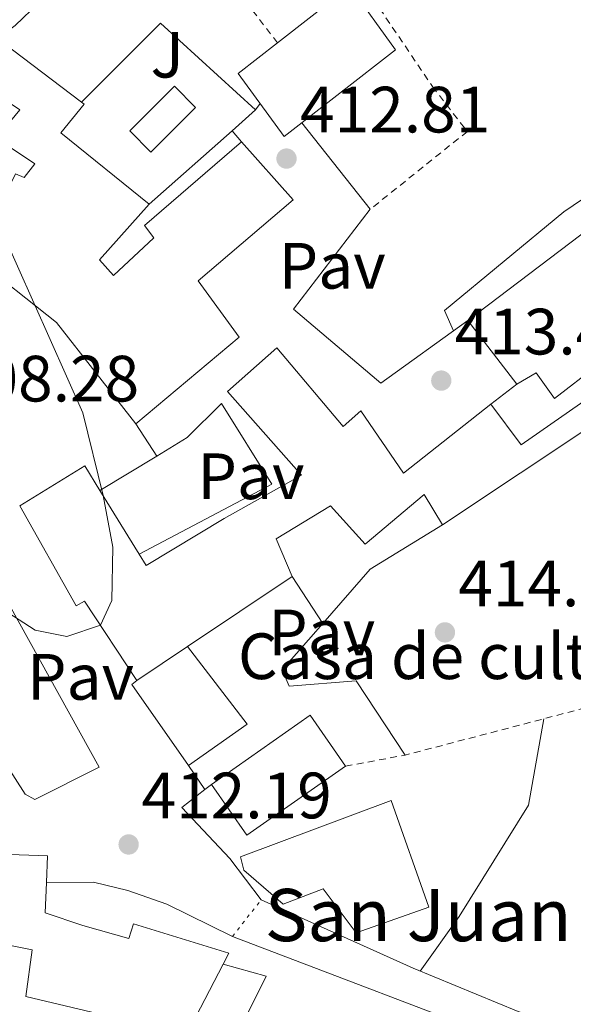
# Model space of a CAD drawing. Units: metres. Extents: x 603864 to 607305, y 4740782 to 4743147.
# Drawn here: x 604677 to 604762, y 4741083 to 4741233 of the extents above; entities that cross this region are included whole.
import ezdxf
from ezdxf.enums import TextEntityAlignment as Align

# ---------------------------------------------------------------- set-up
doc = ezdxf.new("R2010")
doc.units = ezdxf.units.M
doc.header["$MEASUREMENT"] = 0
doc.linetypes.add('DGN Style 2', pattern=[1.7399219301090239, 1.043953158065414, -0.6959687720436097])
doc.linetypes.add('DGN Style 5', pattern=[1.217945351076317, 0.5219765790327072, -0.6959687720436097])
for name, color, linetype, lineweight in [('Cierre de vial', 7, 'DGN Style 5', 0), ('Cota de punto acotado terreno', 7, 'Continuous', 0), ('Curva de nivel intermedia', 30, 'Continuous', 0), ('destino de construcciones', 7, 'Continuous', 0), ('Edificio', 1, 'Continuous', 13), ('Iglesia-ermita', 1, 'Continuous', 13), ('Línea  de muro-pared o tapia', 1, 'Continuous', 13), ('Línea blanca (vial)', 7, 'Continuous', 13), ('Línea de asfalto', 7, 'Continuous', 13), ('Línea de cambio de uso (parcela vista)', 92, 'Continuous', 0), ('Línea de pavimento', 1, 'Continuous', 0), ('Nave industrial', 1, 'Continuous', 13), ('Pavimento', 7, 'Continuous', 0), ('Piscina', 1, 'Continuous', 0), ('Punto acotado terreno (símbolo)', 7, 'Continuous', 0), ('Tela metálica o alambrada', 7, 'DGN Style 2', 0), ('Texto de Iglesia-ermita', 51, 'Continuous', 0), ('Valla', 7, 'DGN Style 2', 0), ('Zona ajardinada', 92, 'Continuous', 0)]:
    doc.layers.add(name, color=color, linetype=linetype, lineweight=lineweight)
doc.styles.add('Style-Arial', font='arial.ttf')

# ---------------------------------------------------------------- blocks, each defined once
blk = doc.blocks.new('5PATER')
at = {"layer": 'Punto acotado terreno (símbolo)', "linetype": 'Continuous', "lineweight": 0}
h = blk.add_hatch(color=51, dxfattribs=at)
edge = h.paths.add_edge_path()
edge.add_ellipse((0, 0), major_axis=(-0.1095731443231308, -0.1110710700762829), ratio=0.9994222409660317, start_angle=0, end_angle=360)

msp = doc.modelspace()

# ---------------------------------------------------------------- linework, layer by layer
at = {"layer": 'Cierre de vial', "color": 7, "linetype": 'DGN Style 5', "lineweight": 0, "extrusion": (0.005204862606833692, 0.006624370588936235, 0.9999645129301062), "elevation": 34967.2641785308, "flags": 128}
msp.add_lwpolyline([(604699.6084850939, 4740965.327222301), (604704.0087377911, 4740970.927345175)], dxfattribs=at)
at = {"layer": 'Curva de nivel intermedia', "color": 30, "linetype": 'Continuous', "lineweight": 0, "elevation": 410.0000000000001, "flags": 128}
msp.add_lwpolyline([(604680.270000001, 4741235.900000001), (604676.6600000013, 4741232.430000001), (604673.9299999998, 4741230.429999999), (604671.9500000017, 4741214.699999998), (604671.9100000014, 4741211.899999999), (604674.5100000009, 4741201.180000001), (604686.99, 4741173.099999999), (604690.1100000002, 4741160.460000001), (604691.5900000001, 4741152.54), (604691.4700000016, 4741144.380000002), (604689.7000000012, 4741140.609999998), (604684.5800000004, 4741138.890000001), (604679.7100000001, 4741139.819999999), (604675.500000001, 4741142.550000001), (604670.3500000013, 4741146.859999998), (604665.9099999999, 4741150.060000001), (604661.2499999995, 4741151.9)], dxfattribs=at)
at = {"layer": 'Edificio', "color": 51, "linetype": 'Continuous', "lineweight": 13, "extrusion": (0.0196445220493099, 0.02799344389784988, 0.9994150588480204), "elevation": 145017.7805924895, "flags": 128}
msp.add_lwpolyline([(2228411.680672752, -4225836.925407149), (2228410.791461692, -4225836.632997006), (2228426.342889982, -4225796.86521761)], dxfattribs=at)
at = {"layer": 'Edificio', "color": 51, "linetype": 'Continuous', "lineweight": 13, "extrusion": (-0.0128335584966046, 0.02083314329282146, 0.9997005951367915), "elevation": 91430.52614797419, "flags": 128}
msp.add_lwpolyline([(-3001523.735619701, -3718434.505623523), (-3001523.735619701, -3718423.062459625)], dxfattribs=at)
at = {"layer": 'Edificio', "color": 51, "linetype": 'Continuous', "lineweight": 13, "extrusion": (0.05854921355731009, 0.03923400907566384, 0.9975132490968084), "elevation": 221837.2013441133, "flags": 128}
msp.add_lwpolyline([(3601983.715204325, -3133766.445499613), (3601983.715204325, -3133775.80996436)], dxfattribs=at)
at = {"layer": 'Edificio', "color": 51, "linetype": 'Continuous', "lineweight": 13, "extrusion": (-0.01158089573535856, 0.01965551525011116, 0.9997397379189342), "elevation": 86605.91489696936, "flags": 128}
msp.add_lwpolyline([(-2927754.457764875, -3776877.348572216), (-2927756.264326623, -3776862.445125143), (-2927745.301925252, -3776861.568451786)], dxfattribs=at)
at = {"layer": 'Edificio', "color": 51, "linetype": 'Continuous', "lineweight": 13, "extrusion": (-0.1209490831638649, -0.09581945947521199, 0.9880232540116144), "elevation": -527014.9048022409, "flags": 128}
msp.add_lwpolyline([(-3340730.999085979, 3377224.915008014), (-3340746.108646468, 3377225.822301695), (-3340746.113518932, 3377226.85920876)], dxfattribs=at)
at = {"layer": 'Edificio', "color": 51, "linetype": 'Continuous', "lineweight": 13, "extrusion": (-0.01611626028142088, 0.004127057036759993, 0.9998616072010952), "elevation": 10238.81852858164, "flags": 128}
msp.add_lwpolyline([(-4742925.213772358, -590261.7844977797), (-4742939.223637078, -590249.7625931662), (-4742933.029157969, -590242.5494503983)], dxfattribs=at)
at = {"layer": 'Edificio', "color": 51, "linetype": 'Continuous', "lineweight": 13, "extrusion": (-0.01867264128656032, 0.02294152103453677, 0.9995624137991612), "elevation": 97894.39325978236, "flags": 128}
msp.add_lwpolyline([(-3461876.736801878, -3293892.980444634), (-3461858.315917298, -3293894.332706186), (-3461859.015735978, -3293903.798537043)], dxfattribs=at)
at = {"layer": 'Edificio', "color": 1, "linetype": 'Continuous', "lineweight": 13}
for points in [[(604734.9500000002, 4741228.699999999, 414.8099999999977), (604717.8700000001, 4741215.42, 417.0099999999948), (604710.8300000001, 4741225.100000001, 416.5299999999988), (604716.8499999996, 4741229.800000001, 415.9199999999983), (604727.9500000002, 4741238.460000001, 414.8099999999977)], [(604695.3099999996, 4741132.140000001, 420.1900000000023), (604703.0700000003, 4741137.34, 419.5299999999989), (604712.1900000004, 4741125.42, 419.8699999999953), (604703.1900000004, 4741119.100000001, 419.8899999999995), (604694.5099999999, 4741131.5, 420.0299999999989)], [(604727.2800000003, 4741119.02, 417.9499999999971), (604712.1399999997, 4741108.439999999, 417.9100000000035), (604706.7100000001, 4741116.220000001, 417.6300000000047), (604721.8300000001, 4741126.810000001, 417.8300000000018)], [(604734.2699999996, 4741113.74, 419.6900000000023), (604740.0300000003, 4741097.42, 417.9900000000052), (604728.9100000003, 4741093.5, 417.5500000000029), (604723.8300000001, 4741100.220000001, 420.070000000007), (604717.7100000001, 4741097.9, 420.3099999999977), (604711.7100000001, 4741103.100000001, 420.0500000000029), (604711.1900000004, 4741105.100000001, 419.7100000000065)]]:
    msp.add_polyline3d(points, close=True, dxfattribs=at)
at = {"layer": 'Edificio', "color": 51, "linetype": 'Continuous', "lineweight": 13}
for points in [[(604716.8499999996, 4741229.800000001, 415.9199999999983), (604727.9500000002, 4741238.460000001, 414.8099999999977), (604734.9500000002, 4741228.699999999, 414.8099999999977), (604717.8700000001, 4741215.42, 417.0099999999948), (604710.8300000001, 4741225.100000001, 416.5299999999988), (604716.8499999996, 4741229.800000001, 415.9199999999983)], [(604695.1500000004, 4741171.42, 417.8899999999995), (604682.9500000002, 4741186.939999999, 417.8300000000018), (604670.3099999996, 4741196.939999999, 416.1699999999983), (604676.7100000001, 4741209.74, 416.0099999999948), (604678.0300000003, 4741209.180000001, 416.5099999999948), (604679.6699999999, 4741211.26, 416.2700000000041), (604673.7100000001, 4741215.180000001, 413.8300000000018), (604677.3499999996, 4741219.5, 415.929999999993), (604673.6699999999, 4741221.980000001, 415.6699999999983), (604669.9900000002, 4741216.539999999, 414.5099999999948), (604663.1500000004, 4741220.539999999, 414.7100000000065), (604671.1500000004, 4741232.539999999, 414.4900000000052), (604671.75, 4741232.08, 414.4900000000052), (604686.79, 4741220.710000001, 414.5099999999948)], [(604686.79, 4741220.710000001, 414.5099999999948), (604687.2300000006, 4741220.380000001, 414.5099999999948), (604683.6299999999, 4741215.980000001, 415.8899999999995), (604697.1900000004, 4741205.100000001, 414.7899999999936)], [(604697.1900000004, 4741205.100000001, 414.7899999999936), (604689.5499999998, 4741196.539999999, 415.9700000000012), (604691.7100000001, 4741194.140000001, 418.7299999999959), (604697.9100000003, 4741199.9, 417.7299999999959), (604696.4699999997, 4741201.82, 417.1100000000006), (604711.3499999996, 4741214.619999999, 417.070000000007), (604719.2300000006, 4741205.74, 417.0899999999965), (604704.6699999999, 4741193.34, 417.4499999999971), (604710.9500000002, 4741184.699999999, 415.75), (604695.1500000004, 4741171.42, 417.8899999999995)], [(604695.6399999997, 4741151.480000001, 417.9600000000065), (604696.7100000001, 4741149.74, 418.0099999999948), (604708.6699999999, 4741156.939999999, 416.6300000000047), (604720.5099999999, 4741163.58, 417.4499999999971), (604709.1900000004, 4741176.380000001, 414.5899999999965), (604716.75, 4741183.100000001, 414.7299999999959), (604726.9100000003, 4741171.02, 416.4900000000052), (604729.6299999999, 4741173.42, 416.570000000007), (604736.1500000004, 4741163.9, 420.7899999999936), (604749.5499999998, 4741174.460000001, 416.5299999999988)], [(604749.5499999998, 4741174.460000001, 416.5299999999988), (604754.1900000004, 4741168.220000001, 417.8699999999953), (604775.2699999996, 4741182.859999999, 415.4499999999971), (604777.1500000004, 4741180.33, 415.5)], [(604695.3099999996, 4741132.140000001, 420.1900000000023), (604687.2699999996, 4741144.300000001, 417.6499999999942), (604685.9900000002, 4741143.58, 417.6499999999942), (604677.3499999996, 4741158.859999999, 417.5299999999988), (604687.3099999996, 4741165.02, 417.570000000007), (604689.6399999997, 4741161.220000001, 417.679999999993)], [(604742.1500000004, 4741155.980000001, 416.8699999999953), (604739.3499999996, 4741160.619999999, 420.070000000007), (604730.3099999996, 4741153.02, 420.0099999999948), (604724.9900000002, 4741158.859999999, 419.9900000000052), (604716.6299999999, 4741153.82, 416.1499999999942), (604719.1100000005, 4741148.060000001, 416.1300000000047), (604703.0700000003, 4741137.34, 419.5299999999989)], [(604728.9100000003, 4741093.5, 417.5500000000029), (604723.8300000001, 4741100.220000001, 420.070000000007), (604717.7100000001, 4741097.9, 420.3099999999977), (604711.7100000001, 4741103.100000001, 420.0500000000029), (604711.1900000004, 4741105.100000001, 419.7100000000065), (604734.2699999996, 4741113.74, 419.6900000000023), (604740.0300000003, 4741097.42, 417.9900000000052), (604728.9100000003, 4741093.5, 417.5500000000029)]]:
    msp.add_polyline3d(points, dxfattribs=at)
at = {"layer": 'Edificio', "color": 1, "linetype": 'Continuous', "lineweight": 13}
for points in [[(604671.75, 4741232.08, 414.4900000000052), (604686.79, 4741220.710000001, 414.5099999999948), (604687.2300000006, 4741220.380000001, 414.5099999999948), (604683.6299999999, 4741215.980000001, 415.8899999999995), (604697.1900000004, 4741205.100000001, 414.7899999999936), (604689.5499999998, 4741196.539999999, 415.9700000000012), (604691.7100000001, 4741194.140000001, 418.7299999999959), (604697.9100000003, 4741199.9, 417.7299999999959), (604696.4699999997, 4741201.82, 417.1100000000006), (604711.3499999996, 4741214.619999999, 417.070000000007), (604719.2300000006, 4741205.74, 417.0899999999965), (604704.6699999999, 4741193.34, 417.4499999999971), (604710.9500000002, 4741184.699999999, 415.75), (604695.1500000004, 4741171.42, 417.8899999999995), (604682.9500000002, 4741186.939999999, 417.8300000000018), (604670.3099999996, 4741196.939999999, 416.1699999999983)], [(604676.7100000001, 4741209.74, 416.0099999999948), (604678.0300000003, 4741209.180000001, 416.5099999999948), (604679.6699999999, 4741211.26, 416.2700000000041), (604673.7100000001, 4741215.180000001, 413.8300000000018), (604677.3499999996, 4741219.5, 415.929999999993), (604673.6699999999, 4741221.980000001, 415.6699999999983)], [(604777.7100000001, 4741179.58, 415.5099999999948), (604742.1500000004, 4741155.980000001, 416.8699999999953), (604739.3499999996, 4741160.619999999, 420.070000000007), (604730.3099999996, 4741153.02, 420.0099999999948), (604724.9900000002, 4741158.859999999, 419.9900000000052), (604716.6299999999, 4741153.82, 416.1499999999942), (604719.1100000005, 4741148.060000001, 416.1300000000047), (604703.0700000003, 4741137.34, 419.5299999999989), (604695.3099999996, 4741132.140000001, 420.1900000000023), (604687.2699999996, 4741144.300000001, 417.6499999999942), (604685.9900000002, 4741143.58, 417.6499999999942), (604677.3499999996, 4741158.859999999, 417.5299999999988), (604687.3099999996, 4741165.02, 417.570000000007), (604689.6399999997, 4741161.220000001, 417.679999999993), (604695.6399999997, 4741151.480000001, 417.9600000000065), (604696.7100000001, 4741149.74, 418.0099999999948), (604708.6699999999, 4741156.939999999, 416.6300000000047), (604720.5099999999, 4741163.58, 417.4499999999971), (604709.1900000004, 4741176.380000001, 414.5899999999965), (604716.75, 4741183.100000001, 414.7299999999959), (604726.9100000003, 4741171.02, 416.4900000000052), (604729.6299999999, 4741173.42, 416.570000000007), (604736.1500000004, 4741163.9, 420.7899999999936), (604749.5499999998, 4741174.460000001, 416.5299999999988), (604754.1900000004, 4741168.220000001, 417.8699999999953), (604775.2699999996, 4741182.859999999, 415.4499999999971)]]:
    msp.add_polyline3d(points, dxfattribs=at)
at = {"layer": 'Iglesia-ermita', "color": 1, "linetype": 'Continuous', "lineweight": 13}
msp.add_polyline3d([(604686.9900000002, 4741094.619999999, 430.2899999999936), (604694.0700000003, 4741092.619999999, 422.2100000000065), (604694.79, 4741094.859999999, 421.8899999999995), (604709.3899999997, 4741090.380000001, 421.4499999999971), (604708.5199999996, 4741088.699999999, 422.6600000000035), (604704.3399999999, 4741080.619999999, 428.4700000000012), (604700.8200000003, 4741077.26, 427.1300000000047), (604690.9000000004, 4741078.779999999, 426.8899999999995), (604691.4199999999, 4741080.619999999, 428.1100000000006), (604678.2599999999, 4741083.74, 433.7100000000065), (604679.2699999996, 4741090.859999999, 433.9900000000052), (604669.7300000006, 4741092.779999999, 423.8699999999953), (604665.4299999997, 4741093.66, 419.2899999999936), (604665.5300000003, 4741098.359999999, 419.3099999999977), (604665.7100000001, 4741105.82, 419.3500000000058), (604681.5899999999, 4741105.26, 419.6300000000047), (604681.4199999999, 4741101.189999999, 424.7200000000012), (604681.2300000006, 4741096.539999999, 430.5500000000029)], close=True, dxfattribs=at)
for points in [[(604665.5300000003, 4741098.359999999, 419.3099999999977), (604665.7100000001, 4741105.82, 419.3500000000058), (604681.5899999999, 4741105.26, 419.6300000000047), (604681.4199999999, 4741101.189999999, 424.7200000000012)], [(604681.4199999999, 4741101.189999999, 424.7200000000012), (604681.2300000006, 4741096.539999999, 430.5500000000029), (604686.9900000002, 4741094.619999999, 430.2899999999936), (604694.0700000003, 4741092.619999999, 422.2100000000065), (604694.79, 4741094.859999999, 421.8899999999995), (604709.3899999997, 4741090.380000001, 421.4499999999971), (604708.5199999996, 4741088.699999999, 422.6600000000035)], [(604708.5199999996, 4741088.699999999, 422.6600000000035), (604704.3399999999, 4741080.619999999, 428.4700000000012), (604700.8200000003, 4741077.26, 427.1300000000047), (604690.9000000004, 4741078.779999999, 426.8899999999995), (604691.4199999999, 4741080.619999999, 428.1100000000006), (604678.2599999999, 4741083.74, 433.7100000000065), (604679.2699999996, 4741090.859999999, 433.9900000000052), (604669.7300000006, 4741092.779999999, 423.8699999999953)]]:
    msp.add_polyline3d(points, dxfattribs=at)
at = {"layer": 'Línea  de muro-pared o tapia', "color": 1, "linetype": 'Continuous', "lineweight": 13, "extrusion": (0.01683854236151544, 0.04102966762502887, 0.9990160308352011), "elevation": 205126.9760139324, "flags": 128}
msp.add_lwpolyline([(1240687.293829497, -4611229.561569548), (1240680.663957909, -4611245.344918454), (1240662.152168463, -4611238.580626066)], dxfattribs=at)
at = {"layer": 'Línea  de muro-pared o tapia', "color": 1, "linetype": 'Continuous', "lineweight": 13, "flags": 128}
for points, elevation in [([(604713.4699999997, 4741219.5), (604709.8799999999, 4741216.32)], 414.2299999999959), ([(604709.8799999999, 4741216.32), (604697.1900000004, 4741205.100000001)], 414.2299999999959), ([(604753.5099999999, 4741177.5), (604749.5499999998, 4741174.460000001)], 415.929999999993)]:
    msp.add_lwpolyline(points, dxfattribs=dict(at, elevation=elevation))
at = {"layer": 'Línea  de muro-pared o tapia', "color": 1, "linetype": 'Continuous', "lineweight": 13, "extrusion": (0.004936180653471059, 0.00354695615808152, 0.9999815264406484), "elevation": 20217.36132718384, "flags": 128}
msp.add_lwpolyline([(604723.2511979897, 4741135.773872302), (604736.611528844, 4741145.37393269)], dxfattribs=at)
at = {"layer": 'Línea  de muro-pared o tapia', "color": 1, "linetype": 'Continuous', "lineweight": 13, "extrusion": (0.001853200851183338, -0.002867216411522748, 0.9999941723413467), "elevation": -12060.27534581113, "flags": 128}
msp.add_lwpolyline([(604696.5261489328, 4741151.408957463), (604693.3461173296, 4741156.328977687)], dxfattribs=at)
at = {"layer": 'Línea  de muro-pared o tapia', "color": 1, "linetype": 'Continuous', "lineweight": 13, "extrusion": (0.01764611217094545, 0.0107216884055255, 0.9997868073359366), "elevation": 61920.43562788773, "flags": 128}
msp.add_lwpolyline([(3737881.211210689, -2978031.121235793), (3737881.211210689, -2978041.291712675)], dxfattribs=at)
at = {"layer": 'Línea  de muro-pared o tapia', "color": 1, "linetype": 'Continuous', "lineweight": 13, "extrusion": (-0.01098056074236896, 0.01201028084574048, 0.9998675814525589), "elevation": 50717.48194432083, "flags": 128}
msp.add_lwpolyline([(604710.2468250371, 4740888.790257099), (604699.1670538723, 4740881.989766606), (604691.8777130635, 4740873.659165753)], dxfattribs=at)
at = {"layer": 'Línea  de muro-pared o tapia', "color": 1, "linetype": 'Continuous', "lineweight": 13, "extrusion": (0.002144469515938376, 0.0009338818860556288, 0.9999972645538179), "elevation": 6139.786134768256, "flags": 128}
msp.add_lwpolyline([(604721.4988905742, 4741137.183622127), (604715.2688620094, 4741130.073619028), (604716.3488595262, 4741127.593617946)], dxfattribs=at)
at = {"layer": 'Línea  de muro-pared o tapia', "color": 1, "linetype": 'Continuous', "lineweight": 13, "extrusion": (-0.04782408278847903, 0.07039704986464113, 0.9963719749550345), "elevation": 305252.4157518343, "flags": 128}
msp.add_lwpolyline([(-3164426.300614527, -3568907.898669523), (-3164426.300614527, -3568903.433605134)], dxfattribs=at)
at = {"layer": 'Línea  de muro-pared o tapia', "color": 1, "linetype": 'Continuous', "lineweight": 13, "extrusion": (-0.0515479490955936, -0.04006012045124073, 0.9978667224100974), "elevation": -220688.8739680153, "flags": 128}
msp.add_lwpolyline([(-3372497.078249756, 3379556.841651394), (-3372497.078249756, 3379552.399523525)], dxfattribs=at)
at = {"layer": 'Línea  de muro-pared o tapia', "color": 1, "linetype": 'Continuous', "lineweight": 13, "extrusion": (-0.05449865848285983, -0.04274404592565941, 0.9975985378705573), "elevation": -235198.0959371436, "flags": 128}
msp.add_lwpolyline([(-3357374.837782385, 3393607.143085764), (-3357374.837782385, 3393605.843662814)], dxfattribs=at)
at = {"layer": 'Línea  de muro-pared o tapia', "color": 1, "linetype": 'Continuous', "lineweight": 13, "extrusion": (-0.00212135481823644, 0.003283332877774705, 0.9999923597602879), "elevation": 14699.87789344536, "flags": 128}
msp.add_lwpolyline([(604708.0420671181, 4741065.990473564), (604714.6220947399, 4741064.150463645), (604705.7421995755, 4741046.230367053)], dxfattribs=at)
at = {"layer": 'Línea  de muro-pared o tapia', "color": 1, "linetype": 'Continuous', "lineweight": 13}
for points in [[(604698.3300000001, 4741166.5, 416.6399999999995), (604702.9900000002, 4741169.34, 416.5299999999988), (604708.2699999996, 4741174.539999999, 415.0899999999965), (604715.9900000002, 4741162.220000001, 415.0299999999988), (604695.6399999997, 4741151.480000001, 417.75)], [(604679.6299999999, 4741113.9, 419.3300000000018), (604678.1900000004, 4741114.699999999, 411.1499999999942), (604665.0300000003, 4741135.180000001, 410.7100000000065), (604664.0700000003, 4741136.220000001, 410.7100000000065), (604663.9900000002, 4741139.02, 410.7299999999959), (604674.1500000004, 4741146.539999999, 415.1900000000023), (604689.5099999999, 4741118.859999999, 419.570000000007), (604679.6299999999, 4741113.9, 419.3300000000018)]]:
    msp.add_polyline3d(points, dxfattribs=at)
at = {"layer": 'Línea blanca (vial)', "color": 7, "linetype": 'Continuous', "lineweight": 13, "extrusion": (0.1204049047842393, 0.1381115084033925, 0.9830706333475933), "elevation": 728017.0395369281, "flags": 128}
msp.add_lwpolyline([(2659744.024214136, -3903788.859403925), (2659733.324506875, -3903787.76786168), (2659725.553303304, -3903786.130548312)], dxfattribs=at)
at = {"layer": 'Línea blanca (vial)', "color": 7, "linetype": 'Continuous', "lineweight": 13}
msp.add_polyline3d([(604709.9499999997, 4741092.940000001, 413.1100000000007), (604699.8700000013, 4741097.9, 412.7700000000042), (604693.91, 4741099.980000001, 412.5099999999949), (604688.6700000007, 4741101.260000001, 412.429999999993), (604681.420000002, 4741101.190000001, 412.3099999999977)], dxfattribs=at)
at = {"layer": 'Línea de asfalto', "color": 7, "linetype": 'Continuous', "lineweight": 13, "extrusion": (0.02433557537024476, 0.1608790982349117, 0.9866740573880114), "elevation": 777866.3065868347, "flags": 128}
msp.add_lwpolyline([(111136.9200683151, -4714455.75757865), (111145.0127219533, -4714456.310712492), (111192.3975512541, -4714466.758796159)], dxfattribs=at)
at = {"layer": 'Línea de asfalto', "color": 7, "linetype": 'Continuous', "lineweight": 13}
msp.add_polyline3d([(604714.3500000008, 4741098.540000002, 413.0299999999988), (604737.6599999992, 4741088.060000001, 414.050000000003), (604753.739999997, 4741081.420000001, 414.7299999999958), (604764.6600000003, 4741077.740000002, 414.7500000000001), (604769.9400000019, 4741076.7, 414.7500000000001), (604800.8999999971, 4741077.9, 414.6699999999983), (604820.4200000013, 4741079.34, 414.5500000000029), (604832.4600000001, 4741082.930000001, 414.5299999999988), (604839.0899999995, 4741087.050000001, 414.3899999999995)], dxfattribs=at)
at = {"layer": 'Línea de cambio de uso (parcela vista)', "color": 92, "linetype": 'Continuous', "lineweight": 0}
for points in [[(604743.8300000001, 4741185.680000001, 413.4700000000012), (604742.4299999997, 4741188.779999999, 413.4499999999971), (604760.75, 4741203.9, 412.9700000000012), (604766.3099999996, 4741207.66, 412.2700000000041), (604770.6699999999, 4741207.82, 411.9499999999971), (604773.79, 4741205.82, 411.6300000000047), (604784.1500000004, 4741196.300000001, 411.4700000000012), (604790.9100000003, 4741192.380000001, 411.3300000000018), (604793.4699999997, 4741189.980000001, 411.3300000000018), (604794.5499999998, 4741181.02, 411.429999999993), (604797.5499999998, 4741165.58, 411.9900000000052), (604800.8200000003, 4741154.560000001, 412.7299999999959)], [(604757.6900000004, 4741126.27, 414.929999999993), (604755.3099999996, 4741113.02, 414.3500000000058), (604744.7100000001, 4741095.980000001, 414.4900000000052), (604738.7400000002, 4741087.609999999, 414.0899999999965)]]:
    msp.add_polyline3d(points, dxfattribs=at)
at = {"layer": 'Línea de pavimento', "color": 1, "linetype": 'Continuous', "lineweight": 0, "extrusion": (0.01946472302243147, 0.02649365077659281, 0.9994594594210353), "elevation": 137795.5006842341, "flags": 128}
msp.add_lwpolyline([(2319836.746998168, -4176627.937619663), (2319836.746998168, -4176626.720902768)], dxfattribs=at)
at = {"layer": 'Línea de pavimento', "color": 1, "linetype": 'Continuous', "lineweight": 0, "extrusion": (-0.01163964620176222, 0.01346081534403217, 0.9998416500059255), "elevation": 57194.8329537596, "flags": 128}
msp.add_lwpolyline([(604675.1841908951, 4740874.258290588), (604673.7138248674, 4740875.958444624)], dxfattribs=at)
at = {"layer": 'Línea de pavimento', "color": 1, "linetype": 'Continuous', "lineweight": 0, "extrusion": (-0.002212895573653408, 0.002781384445710413, 0.9999936834769234), "elevation": 12261.91257711444, "flags": 128}
msp.add_lwpolyline([(604719.9931753773, 4741201.744146619), (604730.5032824187, 4741188.534095523)], dxfattribs=at)
at = {"layer": 'Línea de pavimento', "color": 1, "linetype": 'Continuous', "lineweight": 0, "extrusion": (-0.02939747509694233, 0.02524111710341588, 0.9992490552736571), "elevation": 102308.4262291652, "flags": 128}
msp.add_lwpolyline([(-3991115.532279098, -2627783.827840897), (-3991096.278399615, -2627782.795501371), (-3991096.362690329, -2627765.245729433)], dxfattribs=at)
at = {"layer": 'Línea de pavimento', "color": 1, "linetype": 'Continuous', "lineweight": 0, "elevation": 413.4199999999983, "flags": 128}
msp.add_lwpolyline([(604719.1100000005, 4741148.060000001), (604723.7800000003, 4741140.850000001)], dxfattribs=at)
at = {"layer": 'Línea de pavimento', "color": 1, "linetype": 'Continuous', "lineweight": 0, "extrusion": (-0.02615211013882122, -0.01379237282332755, 0.9995628232318313), "elevation": -80792.39910447414, "flags": 128}
msp.add_lwpolyline([(-3911558.961208682, 2745394.23372427), (-3911554.873305931, 2745403.703985677), (-3911541.317079445, 2745405.056880164)], dxfattribs=at)
at = {"layer": 'Nave industrial', "color": 1, "linetype": 'Continuous', "lineweight": 13, "extrusion": (0.02900019189512987, -0.02986571963221454, 0.9991331381056759), "elevation": -123643.2711301685, "flags": 128}
msp.add_lwpolyline([(3736735.789049242, 2977598.454209886), (3736763.13572641, 2977595.091168434), (3736761.409697327, 2977577.795526683)], dxfattribs=at)
at = {"layer": 'Nave industrial', "color": 1, "linetype": 'Continuous', "lineweight": 13, "extrusion": (-0.02570053726897182, 0.03353439087715981, 0.9991070648396919), "elevation": 143868.4653926656, "flags": 128}
msp.add_lwpolyline([(-3364033.896136954, -3392207.08095619), (-3364033.896136954, -3392219.388612343)], dxfattribs=at)
at = {"layer": 'Nave industrial', "color": 1, "linetype": 'Continuous', "lineweight": 13}
msp.add_polyline3d([(604778.79, 4741190.300000001, 417.4499999999971), (604759.3099999996, 4741175.34, 417.8699999999953), (604756.4699999997, 4741179.26, 418.8300000000018), (604753.5099999999, 4741177.5, 418.8300000000018), (604746.0300000003, 4741187.26, 418.3099999999977), (604767.9900000002, 4741203.9, 418.1699999999983)], close=True, dxfattribs=at)
msp.add_polyline3d([(604778.79, 4741190.300000001, 417.4499999999971), (604759.3099999996, 4741175.34, 417.8699999999953), (604756.4699999997, 4741179.26, 418.8300000000018), (604753.5099999999, 4741177.5, 418.8300000000018)], dxfattribs=at)
at = {"layer": 'Piscina', "color": 1, "linetype": 'Continuous', "lineweight": 0}
msp.add_polyline3d([(604704.2999999998, 4741219.859999999, 412.2299999999959), (604697.4500000002, 4741213.060000001, 412.2100000000065), (604694.2300000006, 4741216.300000001, 412.3099999999977), (604701.0499999998, 4741223.130000001, 412.2700000000041)], close=True, dxfattribs=at)
at = {"layer": 'Piscina', "color": 4, "linetype": 'Continuous', "lineweight": 0}
msp.add_polyline3d([(604694.2300000006, 4741216.300000001, 412.3099999999977), (604701.0499999998, 4741223.130000001, 412.2700000000041), (604704.2999999998, 4741219.859999999, 412.2299999999959), (604697.4500000002, 4741213.060000001, 412.2100000000065), (604694.2300000006, 4741216.300000001, 412.3099999999977)], dxfattribs=at)
at = {"layer": 'Tela metálica o alambrada', "color": 7, "linetype": 'DGN Style 2', "lineweight": 0, "extrusion": (0.3600896845149444, 0.06611482732491125, 0.9305720008219274), "elevation": 531603.2533746766, "flags": 128}
msp.add_lwpolyline([(4553963.204111987, -1350082.19611241), (4553963.204111987, -1350092.193136967)], dxfattribs=at)
at = {"layer": 'Tela metálica o alambrada', "color": 7, "linetype": 'DGN Style 2', "lineweight": 0}
msp.add_polyline3d([(604716.8499999996, 4741229.800000001, 411.8099999999977), (604700.5099999999, 4741251.02, 410.8099999999977), (604716.9100000003, 4741258.140000001, 410.7299999999959), (604740.5899999999, 4741223.100000001, 412.9700000000012), (604745.9500000002, 4741216.220000001, 412.929999999993), (604731.0700000003, 4741204.300000001, 413.1499999999942)], dxfattribs=at)
at = {"layer": 'Valla', "color": 7, "linetype": 'DGN Style 2', "lineweight": 0}
msp.add_polyline3d([(604786.7800000003, 4741171.630000001, 414.9799999999959), (604803.79, 4741142.460000001, 414.5899999999965), (604769.0700000003, 4741129.26, 415.2700000000041), (604736.4299999997, 4741120.699999999, 414.2899999999936)], dxfattribs=at)

# ---------------------------------------------------------------- block references
at = {"layer": 'Punto acotado terreno (símbolo)', "color": 7, "linetype": 'Continuous', "lineweight": 0, "xscale": 10, "yscale": 10, "zscale": 10}
for p in [(604718.230000001, 4741212.060000001, 412.8099999999982), (604741.9499999986, 4741178.060000001, 413.4700000000012), (604742.510000002, 4741139.5, 414.1199999999959), (604694.0300000008, 4741107.020000001, 412.1900000000028)]:
    msp.add_blockref('5PATER', p, dxfattribs=at)

# ---------------------------------------------------------------- texts
at = {"layer": 'Cota de punto acotado terreno', "color": 7, "linetype": 'Continuous', "lineweight": 0, "style": 'Style-Arial'}
for s, p in [('412.81', (604720.3099999981, 4741216.060000001, 412.8099999999977)), ('413.47', (604744.0000000009, 4741182.060000001, 413.4700000000012)), ('408.28', (604666.4899999994, 4741174.859999999, 408.2799999999988)), ('414.12', (604744.5599999997, 4741143.5, 414.1199999999953)), ('412.19', (604696.0100000016, 4741111.020000001, 412.1900000000023))]:
    msp.add_text(s, height=7.000000000000002, dxfattribs=at).set_placement(p)
at = {"layer": 'destino de construcciones', "color": 7, "linetype": 'Continuous', "lineweight": 0, "style": 'Style-Arial'}
msp.add_text('Casa de cultura', height=7.000000000000002, dxfattribs=at).set_placement((604745.1210123589, 4741135.85001, 413.8399999999965), align=Align.MIDDLE_CENTER)
at = {"layer": 'Pavimento', "color": 7, "linetype": 'Continuous', "lineweight": 0, "style": 'Style-Arial'}
for p in [(604725.2357062579, 4741195.65001, 413.0200000000041), (604712.7857062578, 4741163.41001, 412.3099999999977), (604723.6257062585, 4741139.490010002, 413.5500000000029), (604686.6657062576, 4741132.69001, 410.3899999999995)]:
    msp.add_text('Pav', height=7.000000000000002, dxfattribs=at).set_placement(p, align=Align.MIDDLE_CENTER)
at = {"layer": 'Texto de Iglesia-ermita', "color": 51, "linetype": 'Continuous', "lineweight": 0, "style": 'Style-Arial'}
msp.add_text('San Juan Bautista', height=8, dxfattribs=at).set_placement((604714.91, 4741092.210000002, 413.2799999999988))
at = {"layer": 'Zona ajardinada', "color": 92, "linetype": 'Continuous', "lineweight": 0, "style": 'Style-Arial'}
msp.add_text('J', height=7.000000000000002, dxfattribs=at).set_placement((604699.946905136, 4741227.970010001, 411.4199999999983), align=Align.MIDDLE_CENTER)

doc.saveas('drawing.dxf')
